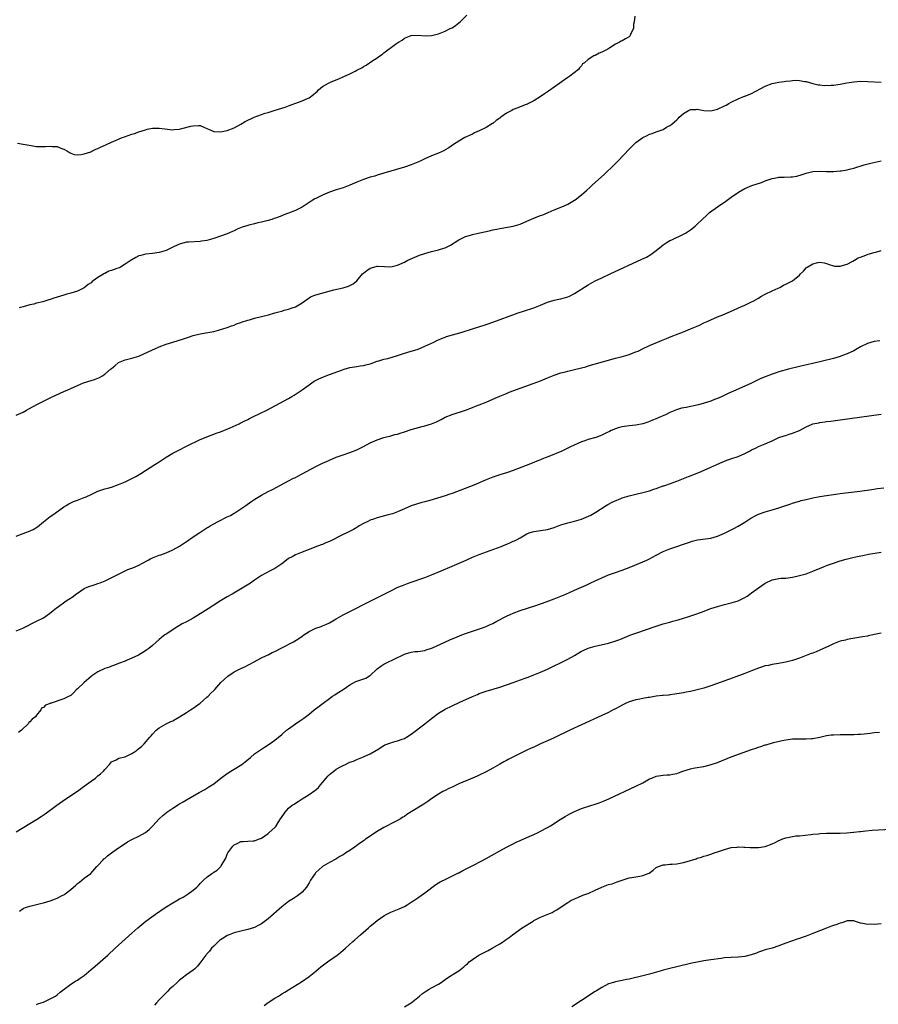
# Model space of a CAD drawing. Units: inches. Extents: x 2601000 to 2604000, y 1500000 to 1503000.
# Drawn here: x 2602250 to 2602502, y 1500423 to 1500712 of the extents above; entities that cross this region are included whole.
import ezdxf

# ---------------------------------------------------------------- set-up
doc = ezdxf.new("R2010")
doc.units = ezdxf.units.IN
doc.header["$MEASUREMENT"] = 0
doc.layers.add('LD26011500_10ft', color=141, linetype='Continuous')

msp = doc.modelspace()

# ---------------------------------------------------------------- linework, layer by layer
at = {"layer": 'LD26011500_10ft'}
for points, elevation in [([(2602249.34, 1500675.34), (2602251.07, 1500675.07), (2602253.35, 1500674.65), (2602255, 1500674.4), (2602257, 1500674.35), (2602257.63, 1500674.37), (2602259, 1500674.49), (2602259.58, 1500674.42), (2602261, 1500674.36), (2602262.1, 1500673.9), (2602263, 1500673.61), (2602264.09, 1500673), (2602264.62, 1500672.62), (2602265, 1500672.42), (2602266.05, 1500672.05), (2602267, 1500671.95), (2602268.03, 1500672.03), (2602269, 1500672.26), (2602270.88, 1500672.88), (2602271.18, 1500673), (2602272.4, 1500673.6), (2602273, 1500673.84), (2602273.78, 1500674.22), (2602275.52, 1500675), (2602277, 1500675.71), (2602279, 1500676.57), (2602280.1, 1500677), (2602280.76, 1500677.24), (2602283, 1500678), (2602283.77, 1500678.23), (2602285, 1500678.68), (2602287, 1500679.32), (2602287.45, 1500679.45), (2602289, 1500679.77), (2602289.81, 1500679.81), (2602291, 1500679.82), (2602293.48, 1500679.48), (2602295, 1500679.34), (2602295.35, 1500679.35), (2602297, 1500679.5), (2602297.64, 1500679.64), (2602300.33, 1500680.33), (2602301, 1500680.48), (2602302.56, 1500680.56), (2602303, 1500680.53), (2602304.11, 1500680.11), (2602305, 1500679.7), (2602305.46, 1500679.46), (2602307, 1500678.83), (2602307.16, 1500678.84), (2602309, 1500678.72), (2602311, 1500679.13), (2602313, 1500679.88), (2602315, 1500681), (2602316.25, 1500681.75), (2602318.86, 1500683), (2602322.16, 1500684.16), (2602323, 1500684.41), (2602325.1, 1500685.1), (2602328.02, 1500685.98), (2602329, 1500686.37), (2602329.49, 1500686.51), (2602331.15, 1500687.15), (2602333, 1500687.78), (2602334.51, 1500688.51), (2602335, 1500688.72), (2602336.36, 1500689.64), (2602337, 1500690.26), (2602337.41, 1500690.59), (2602337.78, 1500691), (2602339, 1500691.97), (2602340.68, 1500693), (2602341.27, 1500693.27), (2602343, 1500693.95), (2602343.77, 1500694.23), (2602345, 1500694.86), (2602347, 1500695.76), (2602348.56, 1500696.56), (2602349, 1500696.76), (2602349.42, 1500697), (2602350.47, 1500697.53), (2602351, 1500697.87), (2602351.75, 1500698.25), (2602353.45, 1500699.45), (2602355, 1500700.47), (2602355.75, 1500701), (2602356.53, 1500701.47), (2602357, 1500701.9), (2602360.44, 1500704.44), (2602361, 1500704.81), (2602361.26, 1500705), (2602362.36, 1500705.63), (2602363, 1500706.16), (2602363.56, 1500706.44), (2602365, 1500707.02), (2602367.08, 1500707.08), (2602369.07, 1500706.93), (2602371, 1500706.94), (2602373, 1500707.43), (2602375, 1500708.27), (2602376.48, 1500709), (2602377, 1500709.27), (2602378.04, 1500709.96), (2602379, 1500710.67), (2602379.39, 1500711), (2602381.36, 1500713)], 8880), ([(2602430.65, 1500712.65), (2602430.47, 1500711), (2602430.31, 1500710.31), (2602430.33, 1500709), (2602429.55, 1500707.55), (2602429.36, 1500707), (2602429.2, 1500706.8), (2602429, 1500706.64), (2602427.97, 1500706.03), (2602427, 1500705.42), (2602426.69, 1500705.31), (2602426.14, 1500705), (2602425, 1500704.43), (2602423.38, 1500703.38), (2602422.74, 1500703), (2602421, 1500702.1), (2602420.17, 1500701.83), (2602419, 1500701.15), (2602418.88, 1500701.12), (2602418.64, 1500701), (2602417, 1500699.94), (2602415.9, 1500699), (2602415.35, 1500698.65), (2602415, 1500698.05), (2602414.48, 1500697.52), (2602414.12, 1500697), (2602411.57, 1500695), (2602411, 1500694.7), (2602409.99, 1500694.01), (2602408.69, 1500693), (2602407, 1500691.78), (2602405.31, 1500690.69), (2602405, 1500690.46), (2602404.13, 1500689.87), (2602402.91, 1500689), (2602401, 1500687.8), (2602399.45, 1500687), (2602399.14, 1500686.86), (2602398.75, 1500686.75), (2602397, 1500686.08), (2602396.28, 1500685.72), (2602395, 1500685.23), (2602394.6, 1500685), (2602393, 1500684.2), (2602391.32, 1500683), (2602391, 1500682.74), (2602389.95, 1500682.05), (2602389, 1500681.18), (2602388.88, 1500681.12), (2602387, 1500679.97), (2602385, 1500678.99), (2602383.61, 1500678.39), (2602383, 1500678.03), (2602380.79, 1500677), (2602379, 1500675.95), (2602377.46, 1500675), (2602376.04, 1500673.96), (2602375, 1500673.4), (2602374.75, 1500673.25), (2602373, 1500672.48), (2602371, 1500671.68), (2602369, 1500670.78), (2602367.81, 1500670.19), (2602367, 1500669.83), (2602365.04, 1500669), (2602363, 1500668.35), (2602358.31, 1500667), (2602357.31, 1500666.69), (2602357, 1500666.57), (2602355, 1500665.94), (2602354.28, 1500665.72), (2602353, 1500665.4), (2602351, 1500664.75), (2602349, 1500663.9), (2602347, 1500663.02), (2602345.54, 1500662.46), (2602345, 1500662.27), (2602343, 1500661.64), (2602341, 1500660.98), (2602339, 1500660.15), (2602337, 1500659.18), (2602336.68, 1500659), (2602335.64, 1500658.36), (2602333.6, 1500657), (2602333, 1500656.63), (2602331, 1500655.63), (2602329, 1500654.81), (2602327.63, 1500654.37), (2602327, 1500654.07), (2602325.47, 1500653.48), (2602324.76, 1500653.24), (2602324.09, 1500653), (2602323, 1500652.66), (2602321, 1500652.17), (2602319.95, 1500651.95), (2602319, 1500651.72), (2602317.28, 1500651.28), (2602317, 1500651.2), (2602315.33, 1500650.67), (2602313.89, 1500650.11), (2602313, 1500649.67), (2602312.52, 1500649.48), (2602311, 1500648.8), (2602309, 1500648.08), (2602307, 1500647.42), (2602305.65, 1500647), (2602305, 1500646.84), (2602303.42, 1500646.58), (2602303, 1500646.52), (2602299.64, 1500646.36), (2602299, 1500646.28), (2602297.95, 1500646.05), (2602297, 1500645.74), (2602296.47, 1500645.53), (2602295, 1500644.81), (2602293, 1500643.9), (2602291, 1500643.27), (2602289, 1500642.99), (2602287, 1500642.82), (2602285.57, 1500642.43), (2602285, 1500642.3), (2602284.16, 1500641.84), (2602283, 1500641.17), (2602282.77, 1500641), (2602281, 1500639.84), (2602279.62, 1500639), (2602279.2, 1500638.8), (2602278.54, 1500638.54), (2602277, 1500637.97), (2602276.24, 1500637.76), (2602275, 1500637.11), (2602274.92, 1500637.08), (2602273, 1500635.96), (2602271.61, 1500635), (2602271.27, 1500634.73), (2602271, 1500634.4), (2602270.16, 1500633.84), (2602269, 1500632.91), (2602267, 1500631.95), (2602265, 1500631.31), (2602263.87, 1500631), (2602263, 1500630.79), (2602261, 1500630.19), (2602260.09, 1500629.91), (2602259, 1500629.51), (2602258.59, 1500629.41), (2602257.44, 1500629), (2602256.81, 1500628.81), (2602255, 1500628.37), (2602254.14, 1500628.14), (2602253, 1500627.91), (2602251, 1500627.36), (2602249.89, 1500627)], 8890), ([(2602249, 1500595.51), (2602251, 1500596.44), (2602252.07, 1500597), (2602252.66, 1500597.34), (2602255.26, 1500598.74), (2602259, 1500600.6), (2602260.62, 1500601.38), (2602263, 1500602.45), (2602264.18, 1500603), (2602265, 1500603.36), (2602267, 1500604.27), (2602268.79, 1500605), (2602271, 1500605.72), (2602271.99, 1500606.01), (2602273.42, 1500606.58), (2602274.16, 1500607), (2602275, 1500607.54), (2602276.73, 1500609), (2602277, 1500609.26), (2602277.97, 1500610.03), (2602279, 1500610.97), (2602281, 1500611.78), (2602283, 1500612.22), (2602285, 1500612.82), (2602289, 1500614.73), (2602289.69, 1500615), (2602291, 1500615.62), (2602293, 1500616.38), (2602295, 1500617), (2602298.09, 1500617.91), (2602299, 1500618.2), (2602299.59, 1500618.41), (2602301, 1500618.87), (2602303, 1500619.37), (2602305.87, 1500619.87), (2602307, 1500620.1), (2602308.46, 1500620.46), (2602311, 1500621.27), (2602312.23, 1500621.77), (2602313, 1500621.98), (2602313.71, 1500622.29), (2602315, 1500622.7), (2602315.21, 1500622.79), (2602317, 1500623.4), (2602317.54, 1500623.54), (2602319, 1500623.98), (2602323.07, 1500625), (2602325, 1500625.56), (2602326.11, 1500625.89), (2602327, 1500626.09), (2602327.69, 1500626.31), (2602329, 1500626.63), (2602330.09, 1500627), (2602331, 1500627.35), (2602333, 1500628.48), (2602335, 1500629.94), (2602335.66, 1500630.34), (2602337, 1500630.89), (2602342.28, 1500632.28), (2602345, 1500632.88), (2602346.62, 1500633.38), (2602347.94, 1500634.06), (2602349, 1500635), (2602350.74, 1500637), (2602351, 1500637.25), (2602351.98, 1500638.02), (2602353, 1500638.71), (2602354.01, 1500639), (2602355, 1500639.24), (2602355.25, 1500639.25), (2602357.19, 1500639.19), (2602359, 1500639.11), (2602361, 1500639.52), (2602363, 1500640.45), (2602363.99, 1500641), (2602364.67, 1500641.33), (2602366.05, 1500641.95), (2602367.48, 1500642.52), (2602369, 1500643.03), (2602371, 1500643.56), (2602373, 1500644.05), (2602374.56, 1500644.56), (2602375, 1500644.69), (2602375.73, 1500645), (2602376.57, 1500645.43), (2602379.04, 1500646.96), (2602381, 1500647.95), (2602382.39, 1500648.39), (2602383, 1500648.61), (2602384.72, 1500649), (2602387, 1500649.49), (2602388.26, 1500649.74), (2602389, 1500649.92), (2602390.16, 1500650.16), (2602391, 1500650.31), (2602391.6, 1500650.4), (2602395, 1500651.04), (2602397, 1500651.59), (2602399, 1500652.44), (2602401, 1500653.38), (2602402.18, 1500653.82), (2602403, 1500654.17), (2602403.62, 1500654.38), (2602405.21, 1500655), (2602407, 1500655.77), (2602408.28, 1500656.28), (2602409.94, 1500657), (2602411, 1500657.48), (2602411.98, 1500658.02), (2602413, 1500658.64), (2602413.21, 1500658.79), (2602415, 1500660.18), (2602416.5, 1500661.5), (2602417.56, 1500662.44), (2602418.15, 1500663), (2602421.74, 1500666.26), (2602424.64, 1500669), (2602425.82, 1500670.18), (2602429, 1500673.61), (2602429.72, 1500674.28), (2602430.39, 1500675), (2602431, 1500675.56), (2602433, 1500677.07), (2602434.33, 1500677.67), (2602435, 1500678.01), (2602435.77, 1500678.23), (2602437, 1500678.72), (2602439, 1500679.43), (2602440.03, 1500680.03), (2602441, 1500680.54), (2602441.53, 1500681), (2602442.38, 1500681.62), (2602443, 1500682.22), (2602443.42, 1500682.58), (2602443.74, 1500683), (2602445, 1500684.09), (2602446.49, 1500685), (2602447, 1500685.23), (2602448.7, 1500685.3), (2602449, 1500685.33), (2602450.99, 1500685.01), (2602453, 1500684.89), (2602455, 1500685.34), (2602457, 1500686.29), (2602457.47, 1500686.53), (2602458.31, 1500687), (2602459, 1500687.41), (2602461, 1500688.37), (2602462.87, 1500689.13), (2602463, 1500689.17), (2602464.3, 1500689.7), (2602465, 1500689.96), (2602469, 1500692.09), (2602471, 1500692.87), (2602473, 1500693.3), (2602474.52, 1500693.48), (2602475, 1500693.58), (2602476.36, 1500693.64), (2602477, 1500693.76), (2602477.85, 1500693.85), (2602479, 1500693.77), (2602480.5, 1500693.5), (2602481, 1500693.5), (2602482.93, 1500692.93), (2602484.51, 1500692.51), (2602485, 1500692.47), (2602486.31, 1500692.31), (2602488.39, 1500692.39), (2602489, 1500692.45), (2602491, 1500692.73), (2602492.93, 1500693.07), (2602495, 1500693.41), (2602497, 1500693.55), (2602499, 1500693.52), (2602503, 1500693.3)], 8900), ([(2602249, 1500559.96), (2602251, 1500560.75), (2602252.65, 1500561.35), (2602254.01, 1500561.99), (2602255.22, 1500562.78), (2602257, 1500564.19), (2602259, 1500565.73), (2602259.76, 1500566.24), (2602261.54, 1500567.54), (2602263, 1500568.57), (2602263.64, 1500569), (2602264.48, 1500569.52), (2602265.83, 1500570.17), (2602267, 1500570.6), (2602269, 1500571.31), (2602269.59, 1500571.59), (2602271, 1500572.19), (2602272.55, 1500573), (2602273, 1500573.21), (2602275, 1500573.88), (2602275.89, 1500574.11), (2602277, 1500574.43), (2602279, 1500575.14), (2602281, 1500575.99), (2602283, 1500576.91), (2602284.37, 1500577.63), (2602285.63, 1500578.37), (2602289.72, 1500581), (2602291, 1500581.87), (2602293, 1500583.18), (2602295, 1500584.35), (2602296.72, 1500585.28), (2602299, 1500586.41), (2602303, 1500588.34), (2602306.3, 1500589.7), (2602307, 1500589.9), (2602307.75, 1500590.25), (2602309, 1500590.65), (2602311.83, 1500591.83), (2602314.46, 1500593), (2602314.82, 1500593.18), (2602315, 1500593.25), (2602316.14, 1500593.86), (2602317, 1500594.25), (2602317.5, 1500594.5), (2602318.53, 1500595), (2602322.58, 1500597), (2602326.44, 1500599), (2602329, 1500600.42), (2602329.99, 1500601), (2602330.62, 1500601.38), (2602331.82, 1500602.18), (2602332.99, 1500603), (2602335, 1500604.47), (2602335.78, 1500605), (2602336.53, 1500605.47), (2602337.84, 1500606.16), (2602339.21, 1500606.79), (2602339.73, 1500607), (2602341, 1500607.49), (2602344.87, 1500608.87), (2602345.28, 1500609), (2602347, 1500609.49), (2602349, 1500609.86), (2602350.01, 1500610.01), (2602351, 1500610.14), (2602351.71, 1500610.29), (2602353, 1500610.64), (2602353.28, 1500610.72), (2602355, 1500611.36), (2602355.49, 1500611.49), (2602357, 1500611.96), (2602358.19, 1500612.19), (2602361, 1500613.01), (2602362.43, 1500613.57), (2602363.98, 1500614.02), (2602367.06, 1500614.94), (2602369, 1500615.8), (2602371.68, 1500617), (2602372.57, 1500617.43), (2602373, 1500617.61), (2602373.95, 1500618.05), (2602375, 1500618.4), (2602375.42, 1500618.58), (2602379.94, 1500619.94), (2602383, 1500620.89), (2602387, 1500622.16), (2602389, 1500622.82), (2602391.88, 1500623.88), (2602393, 1500624.31), (2602396.44, 1500625.56), (2602397.95, 1500626.05), (2602401, 1500627), (2602403, 1500627.77), (2602405, 1500628.65), (2602406.04, 1500629), (2602407, 1500629.29), (2602408.39, 1500629.62), (2602409, 1500629.72), (2602411, 1500630.28), (2602411.52, 1500630.49), (2602413, 1500631.2), (2602417, 1500633.82), (2602419, 1500634.92), (2602421, 1500635.88), (2602423.41, 1500637), (2602432.72, 1500641.28), (2602434.07, 1500641.93), (2602435.34, 1500642.66), (2602437, 1500643.88), (2602439, 1500645.51), (2602439.9, 1500646.1), (2602441, 1500646.76), (2602441.52, 1500647), (2602445, 1500648.71), (2602445.52, 1500649), (2602447, 1500649.96), (2602448.37, 1500651), (2602449, 1500651.59), (2602450.44, 1500653), (2602451.8, 1500654.2), (2602452.62, 1500655), (2602455, 1500656.71), (2602455.39, 1500657), (2602457, 1500658.09), (2602459, 1500659.52), (2602461.18, 1500661), (2602463, 1500662.02), (2602463.66, 1500662.34), (2602465.08, 1500662.92), (2602467.87, 1500663.87), (2602469, 1500664.29), (2602471, 1500664.97), (2602472.69, 1500665.31), (2602473, 1500665.36), (2602474.56, 1500665.44), (2602476.5, 1500665.5), (2602477, 1500665.53), (2602478.27, 1500665.73), (2602479.87, 1500666.13), (2602481, 1500666.54), (2602481.38, 1500666.62), (2602483, 1500667.06), (2602485, 1500667.18), (2602487, 1500667.1), (2602489, 1500667.09), (2602491, 1500667.22), (2602491.28, 1500667.28), (2602493, 1500667.51), (2602493.71, 1500667.71), (2602495, 1500668.01), (2602498.04, 1500669), (2602498.78, 1500669.22), (2602500.37, 1500669.63), (2602503, 1500670.16)], 8910), ([(2602249, 1500532.18), (2602250.94, 1500533), (2602255, 1500535.03), (2602257, 1500536.06), (2602258.75, 1500537.25), (2602259.86, 1500538.14), (2602260.86, 1500539), (2602261, 1500539.1), (2602263.68, 1500541), (2602264.5, 1500541.5), (2602265.7, 1500542.3), (2602266.56, 1500543), (2602267, 1500543.31), (2602269, 1500544.61), (2602269.87, 1500545), (2602270.67, 1500545.33), (2602271, 1500545.45), (2602272.2, 1500545.8), (2602273, 1500546.08), (2602273.7, 1500546.3), (2602275.13, 1500546.87), (2602279, 1500548.86), (2602281, 1500549.78), (2602281.81, 1500550.19), (2602283, 1500550.6), (2602283.26, 1500550.74), (2602283.89, 1500551), (2602285, 1500551.51), (2602286.07, 1500552.07), (2602287.77, 1500553), (2602288.55, 1500553.45), (2602289, 1500553.66), (2602291, 1500554.43), (2602291.44, 1500554.56), (2602293, 1500555.07), (2602295, 1500555.94), (2602297, 1500557.1), (2602299, 1500558.4), (2602299.35, 1500558.65), (2602301, 1500559.76), (2602302.92, 1500561.08), (2602305, 1500562.42), (2602305.38, 1500562.62), (2602306, 1500563), (2602308.28, 1500564.28), (2602311, 1500565.69), (2602311.9, 1500566.1), (2602313, 1500566.75), (2602313.17, 1500566.83), (2602315, 1500567.99), (2602316.41, 1500569), (2602317.89, 1500570.11), (2602319.1, 1500570.9), (2602321, 1500572.02), (2602323, 1500573.11), (2602324.26, 1500573.74), (2602326.61, 1500575), (2602329, 1500576.22), (2602330.47, 1500577), (2602330.83, 1500577.17), (2602333, 1500578.3), (2602334.3, 1500579), (2602337, 1500580.41), (2602338.18, 1500581), (2602339, 1500581.4), (2602340.11, 1500581.89), (2602341, 1500582.33), (2602343, 1500583.21), (2602345, 1500583.92), (2602347, 1500584.53), (2602349, 1500585.31), (2602351, 1500586.35), (2602353, 1500587.43), (2602355, 1500588.3), (2602357, 1500588.93), (2602359, 1500589.44), (2602360.2, 1500589.8), (2602361, 1500589.98), (2602361.74, 1500590.26), (2602363, 1500590.62), (2602365, 1500591.29), (2602368.19, 1500592.19), (2602369, 1500592.36), (2602371, 1500592.98), (2602372.43, 1500593.57), (2602373, 1500593.86), (2602373.77, 1500594.23), (2602375, 1500594.9), (2602377, 1500595.74), (2602381, 1500597.01), (2602383, 1500597.75), (2602383.86, 1500598.14), (2602385, 1500598.57), (2602387, 1500599.37), (2602389, 1500600.21), (2602391, 1500601.1), (2602393, 1500601.93), (2602393.77, 1500602.23), (2602400.84, 1500604.84), (2602403, 1500605.65), (2602405, 1500606.45), (2602407, 1500607.28), (2602409, 1500607.96), (2602410.28, 1500608.28), (2602411, 1500608.48), (2602413.35, 1500609), (2602414.68, 1500609.32), (2602415, 1500609.42), (2602416.26, 1500609.74), (2602417, 1500609.97), (2602421.15, 1500611.15), (2602423, 1500611.7), (2602423.94, 1500611.94), (2602425, 1500612.25), (2602426.66, 1500612.66), (2602428.77, 1500613.23), (2602431, 1500614.07), (2602431.65, 1500614.35), (2602432.97, 1500615), (2602435, 1500615.94), (2602437.34, 1500617), (2602438.51, 1500617.49), (2602439.94, 1500618.06), (2602441.4, 1500618.6), (2602443.41, 1500619.41), (2602445, 1500620.03), (2602447, 1500620.83), (2602448.53, 1500621.47), (2602449, 1500621.7), (2602449.91, 1500622.09), (2602451, 1500622.62), (2602451.89, 1500623), (2602453, 1500623.51), (2602455, 1500624.38), (2602456.49, 1500625), (2602459.64, 1500626.36), (2602461.16, 1500627), (2602463, 1500627.82), (2602465, 1500628.78), (2602465.43, 1500629), (2602467, 1500629.89), (2602467.68, 1500630.32), (2602469, 1500631), (2602471, 1500631.98), (2602472.78, 1500632.78), (2602473.24, 1500633), (2602474.34, 1500633.66), (2602475, 1500633.96), (2602477.01, 1500634.99), (2602479, 1500636.61), (2602479.37, 1500637), (2602480.18, 1500637.82), (2602481, 1500638.79), (2602481.13, 1500638.87), (2602481.27, 1500639), (2602483, 1500639.97), (2602484.39, 1500640.39), (2602485, 1500640.48), (2602486.28, 1500640.28), (2602487, 1500640.08), (2602487.73, 1500639.73), (2602489, 1500639.36), (2602489.29, 1500639.29), (2602491, 1500639.27), (2602491.32, 1500639.32), (2602493, 1500639.86), (2602494.72, 1500640.72), (2602495.22, 1500641), (2602496.32, 1500641.68), (2602497, 1500641.92), (2602497.76, 1500642.24), (2602499, 1500642.68), (2602499.25, 1500642.75), (2602501, 1500643.3), (2602501.42, 1500643.42), (2602503, 1500643.82)], 8920), ([(2602502.64, 1500617.36), (2602501, 1500617.12), (2602499, 1500616.61), (2602497, 1500615.62), (2602495, 1500614.45), (2602493, 1500613.5), (2602491.68, 1500613), (2602491, 1500612.76), (2602489, 1500612.16), (2602487.88, 1500611.88), (2602487, 1500611.64), (2602485, 1500611.16), (2602479, 1500609.78), (2602475.81, 1500609), (2602473, 1500608.23), (2602471.86, 1500607.86), (2602471, 1500607.6), (2602469, 1500606.81), (2602467.74, 1500606.26), (2602466.37, 1500605.63), (2602464.96, 1500604.96), (2602461.27, 1500603.27), (2602458.13, 1500601.87), (2602456.33, 1500601), (2602455, 1500600.42), (2602454.09, 1500600.09), (2602453, 1500599.65), (2602451.01, 1500599), (2602449.42, 1500598.58), (2602445.75, 1500597.75), (2602444.44, 1500597.56), (2602442.89, 1500597.11), (2602441, 1500596.34), (2602439.66, 1500595.66), (2602438.19, 1500595), (2602437.35, 1500594.64), (2602437, 1500594.45), (2602435.92, 1500594.09), (2602435, 1500593.64), (2602434.49, 1500593.51), (2602433, 1500592.97), (2602431, 1500592.6), (2602429, 1500592.43), (2602428.34, 1500592.34), (2602427, 1500592.12), (2602425.78, 1500591.78), (2602425, 1500591.54), (2602423.74, 1500591), (2602423.25, 1500590.75), (2602422.36, 1500590.36), (2602421, 1500589.66), (2602420.54, 1500589.46), (2602419.24, 1500589), (2602417, 1500588.38), (2602415.98, 1500587.98), (2602415, 1500587.65), (2602411.79, 1500586.21), (2602411, 1500585.83), (2602410.43, 1500585.57), (2602409.21, 1500585), (2602405.41, 1500583.41), (2602404.4, 1500583), (2602403.38, 1500582.62), (2602403, 1500582.45), (2602401.94, 1500582.06), (2602401, 1500581.65), (2602398.77, 1500580.77), (2602395, 1500579.32), (2602393, 1500578.63), (2602391, 1500578.01), (2602389, 1500577.32), (2602387, 1500576.51), (2602383.36, 1500575), (2602378.29, 1500573), (2602377, 1500572.53), (2602376.32, 1500572.32), (2602375, 1500571.88), (2602370.45, 1500570.45), (2602369, 1500570.05), (2602368.14, 1500569.86), (2602366.6, 1500569.4), (2602365, 1500568.88), (2602363, 1500568.02), (2602361, 1500567.11), (2602359.48, 1500566.52), (2602358.25, 1500566.25), (2602355, 1500565.37), (2602353.91, 1500565), (2602353, 1500564.65), (2602352.31, 1500564.31), (2602351, 1500563.7), (2602349.75, 1500563), (2602349.3, 1500562.7), (2602349, 1500562.51), (2602348.04, 1500561.96), (2602346.06, 1500561), (2602345, 1500560.53), (2602341, 1500558.41), (2602339.98, 1500558.02), (2602339, 1500557.56), (2602338.57, 1500557.43), (2602336.73, 1500556.73), (2602335, 1500556.11), (2602333, 1500555.35), (2602331, 1500554.55), (2602330.02, 1500553.98), (2602329, 1500553.44), (2602328.39, 1500553), (2602327, 1500551.9), (2602325, 1500550.5), (2602324.02, 1500549.98), (2602322.07, 1500549), (2602321, 1500548.41), (2602319, 1500547.06), (2602317.78, 1500546.22), (2602315.89, 1500545), (2602312.42, 1500543), (2602311, 1500542.21), (2602309, 1500541.03), (2602307, 1500539.77), (2602305.33, 1500538.67), (2602303, 1500537.17), (2602301, 1500535.95), (2602299, 1500534.87), (2602297.73, 1500534.27), (2602297, 1500533.79), (2602296.48, 1500533.52), (2602293, 1500531.25), (2602292.64, 1500531), (2602291.7, 1500530.29), (2602291, 1500529.69), (2602289, 1500527.9), (2602287.94, 1500527), (2602287.4, 1500526.6), (2602287, 1500526.33), (2602284.93, 1500525.07), (2602283, 1500524.18), (2602281.62, 1500523.62), (2602281, 1500523.35), (2602279.32, 1500522.68), (2602279, 1500522.58), (2602277.88, 1500522.12), (2602277, 1500521.84), (2602276.41, 1500521.59), (2602275, 1500521.13), (2602273, 1500520.19), (2602271.19, 1500519), (2602271, 1500518.85), (2602268.93, 1500517.07), (2602267, 1500515.21), (2602266.75, 1500515), (2602265.92, 1500514.08), (2602265, 1500513.25), (2602264.85, 1500513.15), (2602264.59, 1500513), (2602263, 1500512.23), (2602259.25, 1500511), (2602259.06, 1500510.94), (2602259, 1500510.9), (2602257.58, 1500510.42), (2602257, 1500509.75), (2602256.45, 1500509.55), (2602256.21, 1500509), (2602255, 1500507.48), (2602254.64, 1500507), (2602253.7, 1500506.3), (2602253, 1500505.49), (2602252.72, 1500505.28), (2602252.57, 1500505), (2602250.59, 1500503), (2602249.68, 1500502.32)], 8930), ([(2602249, 1500473.18), (2602253, 1500475.6), (2602255, 1500476.85), (2602256.29, 1500477.71), (2602257.47, 1500478.53), (2602260.94, 1500481.06), (2602263.31, 1500482.69), (2602267, 1500485.17), (2602269, 1500486.59), (2602271, 1500488.09), (2602272.25, 1500489), (2602273, 1500489.63), (2602273.77, 1500490.23), (2602274.64, 1500491), (2602275, 1500491.48), (2602276.36, 1500493), (2602277, 1500493.78), (2602278.35, 1500494.35), (2602279.18, 1500494.82), (2602281, 1500495.26), (2602283, 1500496.23), (2602284.23, 1500497), (2602284.67, 1500497.33), (2602285, 1500497.63), (2602285.76, 1500498.24), (2602286.55, 1500499), (2602288.29, 1500501), (2602288.64, 1500501.36), (2602289, 1500501.84), (2602290.07, 1500503), (2602291, 1500503.77), (2602293, 1500504.94), (2602294.44, 1500505.56), (2602295, 1500505.79), (2602295.75, 1500506.25), (2602297, 1500506.92), (2602299, 1500508.26), (2602300.17, 1500509), (2602300.66, 1500509.34), (2602301, 1500509.55), (2602303, 1500510.96), (2602305, 1500512.69), (2602305.33, 1500513), (2602306.13, 1500513.87), (2602307, 1500514.67), (2602307.32, 1500515), (2602309.13, 1500517), (2602311.11, 1500518.89), (2602313, 1500520.16), (2602315, 1500521.17), (2602316.31, 1500521.69), (2602317, 1500522.09), (2602317.62, 1500522.38), (2602318.68, 1500523), (2602321, 1500524.26), (2602322.51, 1500525), (2602323, 1500525.21), (2602324.19, 1500525.81), (2602325, 1500526.18), (2602327, 1500527.26), (2602330.43, 1500529), (2602332.04, 1500529.96), (2602333, 1500530.68), (2602333.46, 1500531), (2602335, 1500531.98), (2602337, 1500532.98), (2602338.52, 1500533.48), (2602339, 1500533.66), (2602339.93, 1500534.07), (2602341, 1500534.59), (2602343, 1500535.78), (2602345, 1500536.9), (2602346.38, 1500537.62), (2602353.13, 1500541), (2602355.69, 1500542.31), (2602357.07, 1500543), (2602359, 1500543.99), (2602361.13, 1500545), (2602362.44, 1500545.56), (2602363.88, 1500546.12), (2602365, 1500546.52), (2602369, 1500547.9), (2602371, 1500548.66), (2602373.83, 1500549.83), (2602377, 1500551.16), (2602381.12, 1500553), (2602383, 1500553.8), (2602385, 1500554.61), (2602391.47, 1500557), (2602393.98, 1500558.02), (2602395, 1500558.49), (2602395.36, 1500558.64), (2602396.12, 1500559), (2602397, 1500559.51), (2602399, 1500560.72), (2602399.69, 1500561), (2602400.68, 1500561.31), (2602401, 1500561.38), (2602402.43, 1500561.57), (2602403, 1500561.62), (2602405, 1500561.91), (2602407, 1500562.53), (2602409, 1500563.31), (2602411, 1500563.92), (2602413, 1500564.4), (2602415.02, 1500565), (2602416.43, 1500565.57), (2602417.79, 1500566.21), (2602419.22, 1500567), (2602422.28, 1500569), (2602422.73, 1500569.27), (2602424.04, 1500569.96), (2602425.4, 1500570.6), (2602426.38, 1500571), (2602427, 1500571.23), (2602429, 1500571.86), (2602431, 1500572.36), (2602433, 1500572.8), (2602435, 1500573.33), (2602436.22, 1500573.78), (2602437, 1500574.02), (2602439, 1500574.74), (2602439.2, 1500574.8), (2602439.81, 1500575), (2602443, 1500576.15), (2602446.46, 1500577.54), (2602449, 1500578.51), (2602450.2, 1500579), (2602453, 1500580.25), (2602454.78, 1500581), (2602456.3, 1500581.7), (2602457.69, 1500582.31), (2602459.18, 1500582.82), (2602461, 1500583.4), (2602463, 1500584.27), (2602464.34, 1500585), (2602465, 1500585.34), (2602466.15, 1500585.85), (2602467, 1500586.28), (2602467.52, 1500586.48), (2602469, 1500587.13), (2602471, 1500588.01), (2602473, 1500588.92), (2602474.51, 1500589.49), (2602475, 1500589.6), (2602476.05, 1500589.95), (2602477, 1500590.2), (2602479, 1500591.06), (2602481, 1500592.12), (2602483, 1500592.98), (2602484.68, 1500593.32), (2602485, 1500593.41), (2602486.45, 1500593.55), (2602487, 1500593.65), (2602488.23, 1500593.77), (2602491, 1500594.11), (2602503, 1500595.8)], 8940), ([(2602249.93, 1500449.93), (2602251, 1500450.69), (2602251.2, 1500450.8), (2602251.69, 1500451), (2602253, 1500451.41), (2602256.17, 1500452.17), (2602257, 1500452.34), (2602259, 1500452.96), (2602260.51, 1500453.49), (2602261, 1500453.7), (2602262.5, 1500454.5), (2602263.2, 1500454.8), (2602263.41, 1500455), (2602265, 1500456.24), (2602266.49, 1500457.51), (2602267, 1500457.99), (2602267.6, 1500458.4), (2602268.29, 1500459), (2602269, 1500459.57), (2602270.93, 1500461), (2602272.66, 1500463), (2602273, 1500463.35), (2602274.52, 1500465), (2602274.77, 1500465.23), (2602275, 1500465.39), (2602275.85, 1500466.15), (2602277.01, 1500467), (2602279, 1500468.49), (2602279.82, 1500469), (2602280.48, 1500469.52), (2602281, 1500469.82), (2602281.72, 1500470.28), (2602283, 1500470.96), (2602285, 1500471.97), (2602286.95, 1500473.05), (2602288.08, 1500473.92), (2602289, 1500474.89), (2602290.97, 1500477.03), (2602292.02, 1500477.98), (2602293, 1500478.8), (2602293.28, 1500479), (2602295, 1500480.15), (2602297, 1500481.39), (2602298.03, 1500481.97), (2602299, 1500482.59), (2602302.76, 1500484.76), (2602304.37, 1500485.63), (2602305.62, 1500486.38), (2602307, 1500487.3), (2602309.13, 1500489), (2602311, 1500490.36), (2602312.08, 1500491), (2602313, 1500491.6), (2602315.23, 1500493), (2602316.23, 1500493.77), (2602317.77, 1500495), (2602319, 1500496.05), (2602320.71, 1500497.29), (2602321, 1500497.46), (2602321.93, 1500498.07), (2602323, 1500498.7), (2602325, 1500500.1), (2602327, 1500501.73), (2602328.42, 1500503), (2602329, 1500503.48), (2602331, 1500504.95), (2602332.25, 1500505.75), (2602333.43, 1500506.57), (2602335, 1500507.79), (2602336.5, 1500509), (2602337.93, 1500510.07), (2602339.12, 1500511), (2602341, 1500512.31), (2602341.92, 1500513), (2602342.57, 1500513.43), (2602343, 1500513.69), (2602343.76, 1500514.24), (2602345, 1500514.99), (2602347, 1500516.33), (2602348.7, 1500517.3), (2602349, 1500517.43), (2602351.64, 1500518.36), (2602352.78, 1500519), (2602353, 1500519.14), (2602354.98, 1500521.02), (2602356.13, 1500521.87), (2602357, 1500522.4), (2602358.18, 1500523), (2602359.78, 1500523.78), (2602363, 1500525.32), (2602364.29, 1500525.71), (2602365, 1500525.96), (2602366.11, 1500526.11), (2602367, 1500526.19), (2602369, 1500526.48), (2602369.38, 1500526.62), (2602371, 1500527.15), (2602371.25, 1500527.25), (2602374.87, 1500528.87), (2602376.39, 1500529.61), (2602377, 1500529.83), (2602377.8, 1500530.2), (2602379.24, 1500530.76), (2602379.9, 1500531), (2602381, 1500531.44), (2602383, 1500532.15), (2602385.7, 1500533), (2602387, 1500533.52), (2602388.02, 1500533.98), (2602389, 1500534.41), (2602390.17, 1500535), (2602393, 1500536.54), (2602394.06, 1500537), (2602395, 1500537.44), (2602397, 1500538.18), (2602401.62, 1500539.62), (2602404.68, 1500540.68), (2602407, 1500541.59), (2602407.98, 1500542.02), (2602409, 1500542.41), (2602410.42, 1500543), (2602413, 1500544.16), (2602415, 1500545.01), (2602416.36, 1500545.64), (2602417, 1500545.89), (2602417.73, 1500546.27), (2602419, 1500546.84), (2602421, 1500547.79), (2602423, 1500548.62), (2602424.75, 1500549.25), (2602427, 1500550.04), (2602429.49, 1500551), (2602433, 1500552.44), (2602434.23, 1500553), (2602434.75, 1500553.25), (2602437, 1500554.47), (2602439, 1500555.48), (2602441, 1500556.31), (2602443, 1500557.01), (2602445, 1500557.7), (2602447, 1500558.36), (2602447.5, 1500558.5), (2602449.11, 1500558.89), (2602453, 1500559.44), (2602455, 1500560.01), (2602457, 1500560.87), (2602459.75, 1500562.25), (2602461.06, 1500562.94), (2602463, 1500564.1), (2602464.76, 1500565.24), (2602465, 1500565.39), (2602466.04, 1500565.96), (2602467, 1500566.44), (2602469, 1500567.17), (2602471, 1500567.73), (2602473, 1500568.31), (2602476.5, 1500569.5), (2602477, 1500569.69), (2602478.02, 1500569.98), (2602479, 1500570.31), (2602479.56, 1500570.44), (2602481, 1500570.81), (2602483, 1500571.24), (2602485, 1500571.62), (2602487, 1500571.97), (2602489, 1500572.27), (2602491, 1500572.54), (2602496.76, 1500573.24), (2602500.3, 1500573.7), (2602501.97, 1500573.97), (2602503.78, 1500574.22)], 8950), ([(2602255, 1500422.52), (2602255.32, 1500422.68), (2602256.36, 1500423), (2602257, 1500423.24), (2602257.42, 1500423.42), (2602259, 1500424.18), (2602260.5, 1500425), (2602261, 1500425.35), (2602261.89, 1500426.11), (2602263.12, 1500427), (2602265, 1500428.47), (2602265.85, 1500429), (2602266.55, 1500429.45), (2602267, 1500429.69), (2602267.8, 1500430.2), (2602269, 1500431.02), (2602271, 1500432.74), (2602272.19, 1500433.81), (2602275.88, 1500437), (2602278.1, 1500439), (2602283, 1500443.49), (2602284.68, 1500445), (2602287.07, 1500446.93), (2602289.88, 1500449), (2602292.79, 1500451), (2602295, 1500452.34), (2602296.13, 1500453), (2602297, 1500453.49), (2602297.99, 1500454.01), (2602299.54, 1500455), (2602301, 1500456.12), (2602302.08, 1500457), (2602302.54, 1500457.46), (2602303, 1500458), (2602303.99, 1500459), (2602305, 1500459.87), (2602306.47, 1500461), (2602306.8, 1500461.2), (2602307, 1500461.37), (2602308.02, 1500461.98), (2602309.1, 1500463), (2602309.2, 1500463.2), (2602310.32, 1500465), (2602310.57, 1500465.43), (2602311, 1500466.66), (2602311.14, 1500467), (2602312.58, 1500469), (2602313, 1500469.4), (2602314.1, 1500469.9), (2602315, 1500470.34), (2602315.64, 1500470.36), (2602317, 1500470.46), (2602318.56, 1500470.56), (2602319, 1500470.58), (2602320.19, 1500471), (2602321, 1500471.34), (2602322.05, 1500472.05), (2602323, 1500472.72), (2602323.33, 1500473), (2602325, 1500474.5), (2602325.22, 1500474.78), (2602325.94, 1500475.94), (2602326.62, 1500477), (2602327.58, 1500478.42), (2602328, 1500479), (2602329, 1500480.11), (2602330.09, 1500481), (2602330.63, 1500481.37), (2602331, 1500481.66), (2602331.85, 1500482.15), (2602333, 1500482.91), (2602335, 1500484.12), (2602336.7, 1500485.3), (2602337, 1500485.55), (2602337.76, 1500486.24), (2602338.36, 1500487), (2602339, 1500487.72), (2602340.02, 1500489), (2602340.48, 1500489.52), (2602341, 1500490.04), (2602341.53, 1500490.47), (2602342.24, 1500491), (2602343, 1500491.55), (2602344.26, 1500492.26), (2602345, 1500492.67), (2602345.67, 1500493), (2602346.59, 1500493.41), (2602347, 1500493.63), (2602348.02, 1500493.98), (2602349, 1500494.45), (2602351, 1500495.2), (2602351.37, 1500495.37), (2602353, 1500496.06), (2602354.83, 1500497.17), (2602355, 1500497.29), (2602357, 1500498.56), (2602357.29, 1500498.71), (2602359, 1500499.37), (2602359.48, 1500499.48), (2602361, 1500499.87), (2602362.4, 1500500.4), (2602363, 1500500.61), (2602363.64, 1500501), (2602365, 1500501.9), (2602369, 1500504.89), (2602371, 1500506.5), (2602373, 1500508.01), (2602375, 1500509.19), (2602377, 1500510.18), (2602379.25, 1500511.25), (2602383, 1500512.97), (2602384.44, 1500513.56), (2602385, 1500513.81), (2602387, 1500514.5), (2602391, 1500515.65), (2602393, 1500516.31), (2602395, 1500517.01), (2602398.17, 1500518.17), (2602399.35, 1500518.65), (2602401, 1500519.27), (2602403, 1500520.07), (2602405, 1500520.96), (2602406.37, 1500521.63), (2602409.24, 1500523), (2602411, 1500523.92), (2602412.98, 1500525), (2602415, 1500526.2), (2602415.52, 1500526.48), (2602417, 1500527.13), (2602419, 1500527.74), (2602419.93, 1500527.93), (2602423, 1500528.61), (2602424.84, 1500529.16), (2602426.29, 1500529.71), (2602429, 1500530.81), (2602429.53, 1500531), (2602431, 1500531.53), (2602437, 1500533.59), (2602439, 1500534.23), (2602441, 1500534.79), (2602441.84, 1500535), (2602443.44, 1500535.44), (2602445, 1500535.9), (2602446.3, 1500536.3), (2602448.33, 1500537), (2602450.27, 1500537.73), (2602453, 1500538.72), (2602455, 1500539.36), (2602457, 1500539.92), (2602459, 1500540.43), (2602461, 1500541.02), (2602463, 1500541.96), (2602463.63, 1500542.37), (2602464.47, 1500543), (2602465, 1500543.35), (2602467, 1500544.81), (2602469, 1500546.2), (2602471, 1500547.22), (2602473, 1500547.61), (2602473.63, 1500547.63), (2602475, 1500547.66), (2602477, 1500547.92), (2602479, 1500548.44), (2602481, 1500548.98), (2602482.51, 1500549.49), (2602483, 1500549.68), (2602486.05, 1500551), (2602487, 1500551.38), (2602489, 1500552.11), (2602491, 1500552.77), (2602492.74, 1500553.26), (2602494.34, 1500553.66), (2602495.98, 1500554.02), (2602497.65, 1500554.35), (2602499.33, 1500554.67), (2602503, 1500555.31)], 8960), ([(2602503, 1500531.52), (2602501.1, 1500531.1), (2602499.26, 1500530.74), (2602499, 1500530.68), (2602497.57, 1500530.43), (2602497, 1500530.31), (2602493, 1500529.63), (2602492.51, 1500529.49), (2602491, 1500529.15), (2602489, 1500528.38), (2602487.85, 1500527.85), (2602485, 1500526.49), (2602483.93, 1500526.08), (2602483, 1500525.69), (2602482.48, 1500525.52), (2602479, 1500524.19), (2602477, 1500523.5), (2602475, 1500522.98), (2602473.33, 1500522.67), (2602473, 1500522.63), (2602471.62, 1500522.38), (2602471, 1500522.33), (2602469.93, 1500522.07), (2602469, 1500521.92), (2602467, 1500521.25), (2602465, 1500520.43), (2602463, 1500519.65), (2602459.59, 1500518.41), (2602453, 1500516.07), (2602451, 1500515.4), (2602449, 1500514.84), (2602447, 1500514.42), (2602445.78, 1500514.21), (2602445, 1500514.05), (2602443, 1500513.68), (2602442.42, 1500513.58), (2602441, 1500513.42), (2602440.64, 1500513.36), (2602439, 1500513.26), (2602438.78, 1500513.22), (2602437, 1500513.02), (2602435, 1500512.66), (2602434.61, 1500512.61), (2602433, 1500512.32), (2602432.19, 1500512.19), (2602431, 1500511.97), (2602429, 1500511.38), (2602428.17, 1500511), (2602427.39, 1500510.61), (2602426.08, 1500509.92), (2602425, 1500509.31), (2602424.37, 1500509), (2602423, 1500508.27), (2602421, 1500507.32), (2602415, 1500504.6), (2602411.56, 1500503), (2602407, 1500500.82), (2602405, 1500499.89), (2602403.01, 1500499.01), (2602401.64, 1500498.36), (2602401, 1500498.1), (2602400.26, 1500497.74), (2602399, 1500497.17), (2602397, 1500496.22), (2602394.62, 1500495), (2602393.53, 1500494.47), (2602393, 1500494.15), (2602392.24, 1500493.76), (2602391, 1500493.04), (2602389, 1500491.91), (2602387, 1500490.83), (2602385, 1500489.85), (2602384.41, 1500489.59), (2602383, 1500488.94), (2602379, 1500487.25), (2602377.46, 1500486.54), (2602377, 1500486.35), (2602376.1, 1500485.9), (2602375, 1500485.36), (2602374.32, 1500485), (2602373, 1500484.26), (2602371.04, 1500483), (2602369.89, 1500482.11), (2602368.7, 1500481.3), (2602368.23, 1500481), (2602365, 1500479.09), (2602363.72, 1500478.28), (2602363, 1500477.75), (2602362.53, 1500477.47), (2602361.85, 1500477), (2602361, 1500476.5), (2602359.99, 1500475.99), (2602357.38, 1500474.62), (2602357, 1500474.44), (2602354.83, 1500473.17), (2602353, 1500471.91), (2602351.59, 1500471), (2602351.25, 1500470.75), (2602351, 1500470.54), (2602349.45, 1500469.45), (2602348.9, 1500469.1), (2602347, 1500467.75), (2602345.85, 1500467), (2602345.31, 1500466.69), (2602345, 1500466.44), (2602344.07, 1500465.93), (2602342.83, 1500465.17), (2602341, 1500464.16), (2602339, 1500462.98), (2602337.92, 1500462.08), (2602337, 1500461.28), (2602336.87, 1500461.13), (2602336.77, 1500461), (2602335.48, 1500459), (2602335, 1500458.22), (2602334.56, 1500457.44), (2602334.25, 1500457), (2602333, 1500455.53), (2602332.41, 1500455), (2602331.62, 1500454.38), (2602331, 1500454), (2602330.4, 1500453.6), (2602329, 1500452.7), (2602327, 1500451.14), (2602323, 1500447.69), (2602321.48, 1500446.52), (2602321, 1500446.17), (2602320.25, 1500445.75), (2602319, 1500445.13), (2602317, 1500444.51), (2602315, 1500444.04), (2602313, 1500443.52), (2602311.51, 1500443), (2602311, 1500442.78), (2602309.93, 1500442.07), (2602309, 1500441.51), (2602308.74, 1500441.26), (2602308.39, 1500441), (2602307, 1500439.67), (2602306.38, 1500439), (2602305.81, 1500438.19), (2602305, 1500437.39), (2602304.84, 1500437.16), (2602304.71, 1500437), (2602303.19, 1500435), (2602302.21, 1500433.79), (2602301.42, 1500433), (2602301, 1500432.63), (2602299, 1500431.17), (2602297.78, 1500430.22), (2602297, 1500429.64), (2602296.24, 1500429), (2602295, 1500427.84), (2602294.05, 1500427), (2602293.57, 1500426.43), (2602293, 1500425.91), (2602292.55, 1500425.45), (2602292.04, 1500425), (2602291, 1500423.84), (2602290.16, 1500423), (2602289.64, 1500422.36)], 8970), ([(2602321.81, 1500422.19), (2602323, 1500423.08), (2602325, 1500424.39), (2602326.03, 1500425), (2602326.63, 1500425.37), (2602327, 1500425.63), (2602327.86, 1500426.14), (2602329, 1500426.86), (2602332.8, 1500429.2), (2602335, 1500430.69), (2602337, 1500432.3), (2602337.81, 1500433), (2602338.47, 1500433.53), (2602339.6, 1500434.4), (2602340.43, 1500435), (2602343.24, 1500437), (2602344.23, 1500437.77), (2602345.68, 1500439), (2602347.9, 1500441), (2602348.49, 1500441.51), (2602350.15, 1500443), (2602352.43, 1500445), (2602353, 1500445.48), (2602353.85, 1500446.15), (2602355, 1500447.15), (2602357, 1500448.58), (2602357.81, 1500449), (2602358.61, 1500449.39), (2602359, 1500449.62), (2602360.03, 1500449.97), (2602361, 1500450.38), (2602361.45, 1500450.55), (2602363, 1500451.29), (2602363.78, 1500451.78), (2602365, 1500452.52), (2602365.76, 1500453), (2602367, 1500453.86), (2602369, 1500455.31), (2602372.22, 1500457.78), (2602373, 1500458.19), (2602373.49, 1500458.51), (2602375.39, 1500459.39), (2602378.87, 1500461.13), (2602379, 1500461.19), (2602380.18, 1500461.82), (2602381, 1500462.22), (2602383.53, 1500463.53), (2602387, 1500465.37), (2602391, 1500467.58), (2602393, 1500468.66), (2602395, 1500469.69), (2602395.88, 1500470.12), (2602397, 1500470.63), (2602399, 1500471.5), (2602401, 1500472.39), (2602402.26, 1500473), (2602403, 1500473.38), (2602405, 1500474.45), (2602405.93, 1500475), (2602408.78, 1500476.78), (2602410.27, 1500477.73), (2602411.56, 1500478.44), (2602413, 1500479.19), (2602415, 1500480.01), (2602418.1, 1500481), (2602418.77, 1500481.23), (2602420.25, 1500481.75), (2602421.69, 1500482.31), (2602423.09, 1500482.91), (2602431, 1500486.56), (2602433, 1500487.6), (2602435, 1500488.73), (2602435.64, 1500489), (2602437, 1500489.51), (2602439, 1500489.82), (2602440.11, 1500489.89), (2602441, 1500489.98), (2602441.89, 1500490.11), (2602443, 1500490.37), (2602443.5, 1500490.5), (2602444.83, 1500491), (2602447, 1500491.69), (2602447.85, 1500491.85), (2602449, 1500492.1), (2602450.25, 1500492.25), (2602451, 1500492.4), (2602452.83, 1500492.83), (2602455, 1500493.59), (2602459, 1500495.18), (2602462.51, 1500496.51), (2602465, 1500497.4), (2602466.22, 1500497.78), (2602467, 1500498.07), (2602467.74, 1500498.26), (2602469, 1500498.71), (2602469.24, 1500498.76), (2602471.38, 1500499.38), (2602474, 1500500), (2602475, 1500500.2), (2602477, 1500500.48), (2602478.51, 1500500.51), (2602479, 1500500.53), (2602481, 1500500.47), (2602482.57, 1500500.57), (2602483, 1500500.58), (2602485.02, 1500501.02), (2602487, 1500501.48), (2602488.35, 1500501.65), (2602489, 1500501.72), (2602491, 1500501.78), (2602492.23, 1500501.77), (2602493.81, 1500501.81), (2602495, 1500501.8), (2602496.17, 1500501.83), (2602497, 1500501.88), (2602498.02, 1500501.98), (2602499.79, 1500502.21), (2602501, 1500502.4), (2602502.5, 1500502.5)], 8980), ([(2602363, 1500421.8), (2602365, 1500422.97), (2602367.43, 1500425), (2602368.28, 1500425.72), (2602369.46, 1500426.54), (2602370.25, 1500427), (2602371, 1500427.36), (2602373, 1500428.44), (2602373.8, 1500429), (2602375, 1500429.88), (2602375.71, 1500430.29), (2602376.78, 1500431), (2602377, 1500431.17), (2602377.48, 1500431.48), (2602379, 1500432.44), (2602380.44, 1500433.56), (2602381, 1500434.02), (2602381.52, 1500434.48), (2602382.03, 1500435), (2602383, 1500435.7), (2602384.88, 1500437), (2602387, 1500438.09), (2602387.62, 1500438.38), (2602388.82, 1500439), (2602391, 1500440.31), (2602392.11, 1500441), (2602392.63, 1500441.37), (2602393.79, 1500442.21), (2602394.77, 1500443), (2602397.6, 1500445), (2602400.78, 1500447), (2602401, 1500447.13), (2602403, 1500448.17), (2602406.44, 1500449.56), (2602407, 1500449.91), (2602407.74, 1500450.26), (2602409.39, 1500451.39), (2602411, 1500452.45), (2602411.91, 1500453), (2602413, 1500453.54), (2602413.9, 1500453.9), (2602415.43, 1500454.57), (2602416.58, 1500455), (2602417, 1500455.14), (2602419, 1500456.03), (2602421, 1500457), (2602422.49, 1500457.51), (2602423, 1500457.72), (2602424.02, 1500457.98), (2602425, 1500458.33), (2602425.5, 1500458.5), (2602427, 1500459.05), (2602429, 1500459.72), (2602429.77, 1500459.77), (2602431, 1500460.02), (2602432.2, 1500460.2), (2602433, 1500460.34), (2602434.65, 1500461), (2602434.89, 1500461.11), (2602436.06, 1500461.94), (2602437, 1500462.68), (2602437.66, 1500463), (2602439, 1500463.55), (2602439.55, 1500463.55), (2602441, 1500463.71), (2602441.7, 1500463.7), (2602443, 1500463.84), (2602445, 1500464.22), (2602446.71, 1500464.71), (2602447, 1500464.78), (2602447.73, 1500465), (2602448.7, 1500465.3), (2602449, 1500465.46), (2602450.26, 1500465.74), (2602451, 1500466.09), (2602451.79, 1500466.21), (2602453, 1500466.66), (2602453.27, 1500466.73), (2602453.96, 1500467), (2602455, 1500467.32), (2602457, 1500468.06), (2602459, 1500468.62), (2602460.72, 1500468.72), (2602461, 1500468.76), (2602462.68, 1500468.68), (2602463, 1500468.68), (2602464.6, 1500468.6), (2602465, 1500468.59), (2602467, 1500468.6), (2602469, 1500468.93), (2602471, 1500469.68), (2602471.91, 1500470.09), (2602473, 1500470.65), (2602473.26, 1500470.74), (2602473.85, 1500471), (2602475, 1500471.44), (2602475.58, 1500471.58), (2602477, 1500471.85), (2602477.98, 1500471.98), (2602479, 1500472.04), (2602482.41, 1500472.41), (2602483, 1500472.55), (2602484.66, 1500472.66), (2602485, 1500472.72), (2602487, 1500472.76), (2602489, 1500472.79), (2602491, 1500472.84), (2602492.94, 1500472.94), (2602494.87, 1500473.13), (2602495, 1500473.12), (2602496.67, 1500473.33), (2602497, 1500473.34), (2602498.49, 1500473.51), (2602500.35, 1500473.65), (2602505.98, 1500474.02)], 8990), ([(2602503, 1500446.17), (2602502.06, 1500446.06), (2602501, 1500446.02), (2602499.92, 1500446.08), (2602499, 1500445.98), (2602497.68, 1500446.32), (2602497, 1500446.39), (2602495.25, 1500447), (2602495, 1500447.07), (2602493, 1500447.05), (2602492.83, 1500447), (2602491.5, 1500446.5), (2602491, 1500446.43), (2602489.99, 1500446.01), (2602489, 1500445.72), (2602488.47, 1500445.53), (2602487, 1500444.95), (2602483.5, 1500443.5), (2602481, 1500442.56), (2602479.81, 1500442.19), (2602479, 1500441.89), (2602478.33, 1500441.67), (2602475, 1500440.52), (2602474.25, 1500440.25), (2602473, 1500439.77), (2602471, 1500439.07), (2602469, 1500438.51), (2602467.86, 1500438.14), (2602467, 1500437.88), (2602466.38, 1500437.62), (2602464.9, 1500437.1), (2602463, 1500436.58), (2602461, 1500436.39), (2602459, 1500436.32), (2602457, 1500436.16), (2602456.04, 1500436.04), (2602453, 1500435.63), (2602451, 1500435.32), (2602449.04, 1500434.96), (2602447.4, 1500434.6), (2602443, 1500433.52), (2602440.95, 1500433.05), (2602439, 1500432.57), (2602438.39, 1500432.39), (2602435, 1500431.45), (2602431.45, 1500430.55), (2602431, 1500430.45), (2602429, 1500429.95), (2602428.2, 1500429.8), (2602427, 1500429.55), (2602426.52, 1500429.48), (2602425, 1500429.18), (2602424.38, 1500429), (2602423, 1500428.54), (2602422.07, 1500428.07), (2602421, 1500427.52), (2602419.45, 1500426.55), (2602419, 1500426.29), (2602415, 1500423.68), (2602412.16, 1500421.84)], 9000)]:
    msp.add_lwpolyline(points, dxfattribs=dict(at, elevation=elevation))

doc.saveas('drawing.dxf')
